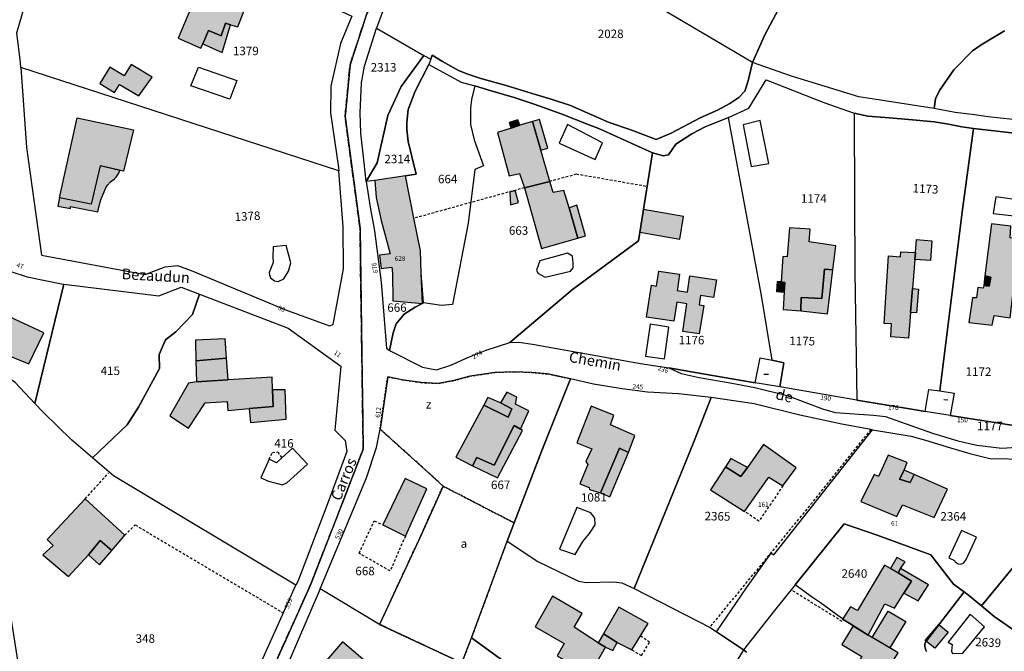
# Model space of a CAD drawing. Units: metres. Extents: x 1032396 to 1038363, y 6303134 to 6307818.
# Drawn here: x 1035334 to 1035565, y 6304279 to 6304427 of the extents above; entities that cross this region are included whole.
import ezdxf
from ezdxf.enums import TextEntityAlignment as Align

# ---------------------------------------------------------------- set-up
doc = ezdxf.new("R2010")
doc.units = ezdxf.units.M
for name, pattern in [('TOPO1', [1, 0.6, -0.4]), ('TOPO2', [2.4, 2, -0.4]), ('TOPO4', [0.8, 0.5, -0.3])]:
    doc.linetypes.add(name, pattern=pattern)
for name, color, linetype in [('ig_cad_bati_dur', 152, 'CONTINUOUS'), ('ig_cad_bati_dur_hach', 24, 'CONTINUOUS'), ('ig_cad_bati_leger', 215, 'CONTINUOUS'), ('ig_cad_bati_leger_hach', 243, 'CONTINUOUS'), ('ig_cad_detail_lineaire', 252, 'TOPO1'), ('ig_cad_fleche_de_rattachement', 3, 'CONTINUOUS'), ('ig_cad_hydro', 140, 'CONTINUOUS'), ('ig_cad_lieudit', 7, 'ByLayer'), ('ig_cad_nom_voie', 8, 'CONTINUOUS'), ('ig_cad_numero_voie', 40, 'CONTINUOUS'), ('ig_cad_parcel', 3, 'CONTINUOUS'), ('ig_cad_parcel_num', 3, 'CONTINUOUS'), ('ig_cad_piscine_etang_bassin', 4, 'CONTINUOUS'), ('ig_cad_section', 20, 'TOPO2'), ('ig_cad_sfisc', 2, 'TOPO4'), ('ig_cad_sfisc_texte', 2, 'CONTINUOUS')]:
    doc.layers.add(name, color=color, linetype=linetype)
doc.styles.add('Times New Roman', font='times.ttf')

msp = doc.modelspace()

# ---------------------------------------------------------------- hatches: boundary and pattern name
at = {"layer": 'ig_cad_bati_dur_hach'}
for points in [[(1035377.58, 6304435.79), (1035375.06, 6304429.2), (1035373.98, 6304429.64), (1035371.02, 6304422.57), (1035376.3, 6304420.25), (1035376.79, 6304421.27), (1035378.14, 6304424.39), (1035381.09, 6304423.11), (1035382.14, 6304426.09), (1035383.29, 6304425.73), (1035385.02, 6304425.21), (1035387.58, 6304431.94)], [(1035364.88, 6304413.42), (1035359.95, 6304416.37), (1035358.35, 6304413.7), (1035354.92, 6304415.76), (1035352.62, 6304411.89), (1035356.05, 6304409.84), (1035357.19, 6304411.73), (1035361.74, 6304409.02)], [(1035347.26, 6304403.88), (1035360.52, 6304401.07), (1035358.16, 6304391.31), (1035354.2, 6304392.26), (1035352.7, 6304392.61), (1035350.59, 6304383.61), (1035343.15, 6304385.09)], [(1035449.15, 6304401.45), (1035445.91, 6304400.45), (1035448.7, 6304390.25), (1035451.13, 6304390.8), (1035452.25, 6304387.44), (1035458.26, 6304388.91), (1035456.15, 6304396.23), (1035454.14, 6304403), (1035451.18, 6304402.1)], [(1035428.06, 6304367.34), (1035427.84, 6304372.65), (1035426.35, 6304380.26), (1035424.35, 6304390.22), (1035417.12, 6304389.17), (1035417.5, 6304385.13), (1035418.62, 6304379.74), (1035420.77, 6304371.92), (1035418.28, 6304371.63), (1035418.67, 6304368.46), (1035421.15, 6304368.76), (1035421.33, 6304367.27), (1035421.4, 6304360.83), (1035428.33, 6304360.27)], [(1035458.26, 6304388.91), (1035452.25, 6304387.44), (1035456.31, 6304373.18), (1035464.78, 6304375.57), (1035462.77, 6304382.74), (1035461.5, 6304386.81), (1035459, 6304386.34)], [(1035449.01, 6304383.41), (1035450.89, 6304383.94), (1035450.09, 6304386.76), (1035448.86, 6304386.4)], [(1035560.06, 6304364.46), (1035559.98, 6304363.83), (1035558.68, 6304364.02), (1035558.41, 6304361.6), (1035557.44, 6304361.57), (1035556.57, 6304355.74), (1035562.07, 6304355.12), (1035562.55, 6304357.43), (1035566.31, 6304356.89), (1035566.93, 6304362.29), (1035568.27, 6304362.1), (1035568.8, 6304366.33), (1035570.31, 6304366.01), (1035571.08, 6304370.66), (1035569.61, 6304370.94), (1035570.06, 6304375.21), (1035566.3, 6304375.7), (1035566.44, 6304378.43), (1035561.92, 6304378.98), (1035560.35, 6304366.74), (1035561.71, 6304366.41), (1035561.36, 6304364.31)], [(1035512.5, 6304365.33), (1035513.39, 6304365.2), (1035513.26, 6304362.9), (1035513.03, 6304358.86), (1035517.12, 6304358.52), (1035517.25, 6304361.64), (1035522.08, 6304361.38), (1035522.73, 6304368.33), (1035524.65, 6304368.18), (1035525.34, 6304373.82), (1035519.07, 6304374.72), (1035519.33, 6304377.71), (1035514.52, 6304378.02), (1035513.97, 6304371.23), (1035512.94, 6304371.3)], [(1035540.64, 6304372.4), (1035544.05, 6304372.21), (1035543.92, 6304370.6), (1035543.38, 6304363.74), (1035542.92, 6304358.12), (1035542.4, 6304352.13), (1035538.28, 6304352.44), (1035538.46, 6304355.43), (1035536.72, 6304355.54), (1035537.7, 6304371.41), (1035540.57, 6304371.23)], [(1035483.83, 6304367.87), (1035488.69, 6304367.14), (1035488.18, 6304363.71), (1035488.11, 6304363.29), (1035490.52, 6304362.93), (1035491.1, 6304366.77), (1035497.38, 6304365.81), (1035496.68, 6304361.64), (1035493.61, 6304362.12), (1035493.27, 6304359.94), (1035494.41, 6304359.77), (1035493.32, 6304353.1), (1035489.42, 6304353.68), (1035490.42, 6304360.18), (1035488.01, 6304360.54), (1035487.33, 6304356.07), (1035480.93, 6304357.05), (1035482.13, 6304364.52), (1035483.29, 6304364.33)], [(1035323.14, 6304358.78), (1035315.89, 6304343.97), (1035321.55, 6304341.34), (1035322.64, 6304344.03), (1035328.16, 6304341.84), (1035330.76, 6304348.16), (1035335.93, 6304346.06), (1035339.43, 6304353.35), (1035331.39, 6304357.13), (1035330.32, 6304355.08)], [(1035382.36, 6304347.37), (1035382.05, 6304351.92), (1035375.06, 6304351.65), (1035375.17, 6304346.76)], [(1035393.17, 6304339.92), (1035393.07, 6304342.92), (1035382.7, 6304342.33), (1035375.29, 6304341.87), (1035373.39, 6304341.49), (1035369.07, 6304333.84), (1035373.42, 6304330.98), (1035377.35, 6304336.88), (1035382.53, 6304337.2), (1035382.65, 6304335.12), (1035387.63, 6304335.53), (1035393.3, 6304336.02)], [(1035446.68, 6304336.87), (1035449.31, 6304335.49), (1035448.43, 6304333.53), (1035442.75, 6304336.34), (1035436.15, 6304324.15), (1035440.11, 6304322.08), (1035441.1, 6304324.02), (1035445.16, 6304322.25), (1035449.89, 6304331.61), (1035451.32, 6304330.73), (1035453.27, 6304334.99), (1035450.2, 6304336.61), (1035450.46, 6304338.25), (1035448.12, 6304339.42)], [(1035470.14, 6304315.78), (1035474.59, 6304326.26), (1035476.67, 6304325.22), (1035478.22, 6304329.22), (1035472.49, 6304331.72), (1035473.22, 6304334.02), (1035467.96, 6304336.09), (1035464.6, 6304327.54), (1035468.07, 6304326.06), (1035466.69, 6304323.08), (1035467.18, 6304322.44), (1035465.27, 6304317.89), (1035467.45, 6304317.02), (1035467.51, 6304316.57)], [(1035504.65, 6304321.71), (1035503.05, 6304319.6), (1035499.44, 6304321.86), (1035495.97, 6304316.43), (1035503.96, 6304311.39), (1035509.64, 6304319.41), (1035512.95, 6304317.41), (1035516.02, 6304321.6), (1035508.38, 6304327.09)], [(1035543.71, 6304320.09), (1035542.77, 6304318.19), (1035540.32, 6304319), (1035541.37, 6304321.11), (1035542.08, 6304322.91), (1035537.67, 6304324.57), (1035535.41, 6304319.59), (1035534.33, 6304320.05), (1035531.2, 6304313.75), (1035539.64, 6304310.16), (1035541.04, 6304312.95), (1035548.48, 6304309.93), (1035551.54, 6304316.63)], [(1035424.3, 6304319.15), (1035419.05, 6304308.22), (1035424.33, 6304305.6), (1035429.37, 6304316.71)], [(1035349.93, 6304301.22), (1035352.71, 6304304.58), (1035355.46, 6304302.24), (1035358.46, 6304305.77), (1035349.18, 6304314.34), (1035340.26, 6304304.82), (1035341.65, 6304303.4), (1035339.24, 6304301.22), (1035345.29, 6304296.11)], [(1035541.32, 6304292.19), (1035543.14, 6304295.03), (1035539.96, 6304296.99), (1035538.22, 6304297.99), (1035536.8, 6304298.73), (1035530.46, 6304288.07), (1035528.78, 6304288.95), (1035526.98, 6304286.15), (1035526.93, 6304286.07), (1035528.86, 6304284.86), (1035529.42, 6304284.52), (1035532.96, 6304282.35), (1035536.87, 6304289.69), (1035539.1, 6304288.66)], [(1035469.59, 6304280.52), (1035463.92, 6304284.19), (1035465.79, 6304287.38), (1035458.83, 6304291.44), (1035454.79, 6304284.28), (1035461.58, 6304280.34), (1035459.94, 6304277.48), (1035467.54, 6304273.09), (1035469.41, 6304276.18), (1035471.26, 6304279.47)], [(1035470.8, 6304282.59), (1035474.04, 6304280.62), (1035477.49, 6304278.83), (1035481.28, 6304285.02), (1035474.45, 6304288.9)], [(1035537.64, 6304287.99), (1035541.76, 6304285.5), (1035538.02, 6304279.3), (1035533.9, 6304281.78)], [(1035529.66, 6304265.55), (1035532.58, 6304264.14), (1035534.94, 6304267.95), (1035538.12, 6304273.34), (1035537.25, 6304273.86), (1035539.96, 6304278.14), (1035538.02, 6304279.3), (1035533.9, 6304281.78), (1035532.96, 6304282.35), (1035529.42, 6304284.52), (1035526.74, 6304280.14), (1035531.44, 6304277.3), (1035526.01, 6304267.71)], [(1035402.57, 6304264.83), (1035405.98, 6304262.19), (1035409.93, 6304266.74), (1035410.81, 6304265.93), (1035414.9, 6304276.21), (1035409.54, 6304280.74), (1035404.4, 6304274.7), (1035404.97, 6304274.11), (1035399.54, 6304267.59)]]:
    msp.add_hatch(color=256, dxfattribs=at).paths.add_polyline_path(points)
at = {"layer": 'ig_cad_bati_leger_hach'}
for points in [[(1035376.79, 6304421.27), (1035381.29, 6304419.21), (1035383.29, 6304425.73), (1035382.14, 6304426.09), (1035381.09, 6304423.11), (1035378.14, 6304424.39)], [(1035451.18, 6304402.1), (1035450.71, 6304403.39), (1035448.69, 6304402.79), (1035449.15, 6304401.45)], [(1035454.14, 6304403), (1035456.15, 6304396.23), (1035457.78, 6304396.72), (1035455.81, 6304403.46)], [(1035343.15, 6304385.09), (1035342.76, 6304383.13), (1035345.71, 6304382.55), (1035345.76, 6304383.04), (1035352.18, 6304381.76), (1035352.46, 6304383.17), (1035352.88, 6304384.61), (1035353.3, 6304385.76), (1035353.63, 6304386.5), (1035354.05, 6304387.38), (1035354.41, 6304388.06), (1035355.11, 6304388.83), (1035356.09, 6304389.51), (1035356.48, 6304389.95), (1035356.79, 6304390.37), (1035357.06, 6304390.86), (1035357.32, 6304391.51), (1035352.7, 6304392.61), (1035350.59, 6304383.61)], [(1035464.78, 6304375.57), (1035466.64, 6304376.15), (1035464.59, 6304383.33), (1035462.77, 6304382.74)], [(1035480.18, 6304382.31), (1035479.33, 6304376.99), (1035488.71, 6304375.38), (1035489.63, 6304380.68)], [(1035543.92, 6304370.6), (1035544.05, 6304372.21), (1035544.29, 6304375.27), (1035547.93, 6304374.99), (1035547.56, 6304370.32)], [(1035517.12, 6304358.52), (1035523.4, 6304357.83), (1035524.65, 6304368.18), (1035522.73, 6304368.33), (1035522.08, 6304361.38), (1035517.25, 6304361.64)], [(1035560.06, 6304364.46), (1035561.36, 6304364.31), (1035561.71, 6304366.41), (1035560.35, 6304366.74)], [(1035512.5, 6304365.33), (1035511.57, 6304365.37), (1035511.4, 6304363.04), (1035513.26, 6304362.9), (1035513.39, 6304365.2)], [(1035543.38, 6304363.74), (1035544.76, 6304363.63), (1035544.31, 6304358.01), (1035542.92, 6304358.12)], [(1035382.7, 6304342.33), (1035382.36, 6304347.37), (1035375.17, 6304346.76), (1035375.29, 6304341.87)], [(1035387.63, 6304335.53), (1035387.94, 6304332.3), (1035396.34, 6304333.04), (1035396.15, 6304339.96), (1035393.17, 6304339.92), (1035393.3, 6304336.02)], [(1035442.75, 6304336.34), (1035448.43, 6304333.53), (1035449.31, 6304335.49), (1035446.68, 6304336.87), (1035443.71, 6304338.17)], [(1035451.32, 6304330.73), (1035449.89, 6304331.61), (1035445.16, 6304322.25), (1035441.1, 6304324.02), (1035440.11, 6304322.08), (1035445.98, 6304319.3), (1035451.78, 6304330.39)], [(1035470.14, 6304315.78), (1035472.3, 6304314.83), (1035476.67, 6304325.22), (1035474.59, 6304326.26)], [(1035499.44, 6304321.86), (1035503.05, 6304319.6), (1035504.65, 6304321.71), (1035500.69, 6304323.83)], [(1035541.37, 6304321.11), (1035540.32, 6304319), (1035542.77, 6304318.19), (1035543.71, 6304320.09)], [(1035355.46, 6304302.24), (1035352.71, 6304304.58), (1035349.93, 6304301.22), (1035352.55, 6304298.81)], [(1035539.96, 6304296.99), (1035540.57, 6304297.97), (1035541.61, 6304299.56), (1035539.64, 6304300.58), (1035538.22, 6304297.99)], [(1035541.32, 6304292.19), (1035544.72, 6304290.4), (1035547.08, 6304294.16), (1035540.57, 6304297.97), (1035539.96, 6304296.99), (1035543.14, 6304295.03)], [(1035549.53, 6304284.85), (1035551.73, 6304283), (1035548.56, 6304279.22), (1035546.36, 6304281.06)], [(1035469.59, 6304280.52), (1035471.26, 6304279.47), (1035473.05, 6304278.69), (1035474.04, 6304280.62), (1035470.8, 6304282.59)]]:
    msp.add_hatch(color=256, dxfattribs=at).paths.add_polyline_path(points)

# ---------------------------------------------------------------- linework, layer by layer
at = {"layer": 'ig_cad_bati_dur'}
for points in [[(1035377.58, 6304435.79), (1035375.06, 6304429.2), (1035373.98, 6304429.64), (1035371.02, 6304422.57), (1035376.3, 6304420.25), (1035376.79, 6304421.27), (1035378.14, 6304424.39), (1035381.09, 6304423.11), (1035382.14, 6304426.09), (1035383.29, 6304425.73), (1035385.02, 6304425.21), (1035387.58, 6304431.94)], [(1035364.88, 6304413.42), (1035359.95, 6304416.37), (1035358.35, 6304413.7), (1035354.92, 6304415.76), (1035352.62, 6304411.89), (1035356.05, 6304409.84), (1035357.19, 6304411.73), (1035361.74, 6304409.02)], [(1035347.26, 6304403.88), (1035360.52, 6304401.07), (1035358.16, 6304391.31), (1035354.2, 6304392.26), (1035352.7, 6304392.61), (1035350.59, 6304383.61), (1035343.15, 6304385.09)], [(1035449.15, 6304401.45), (1035445.91, 6304400.45), (1035448.7, 6304390.25), (1035451.13, 6304390.8), (1035452.25, 6304387.44), (1035458.26, 6304388.91), (1035456.15, 6304396.23), (1035454.14, 6304403), (1035451.18, 6304402.1)], [(1035428.06, 6304367.34), (1035427.84, 6304372.65), (1035426.35, 6304380.26), (1035424.35, 6304390.22), (1035417.12, 6304389.17), (1035417.5, 6304385.13), (1035418.62, 6304379.74), (1035420.77, 6304371.92), (1035418.28, 6304371.63), (1035418.67, 6304368.46), (1035421.15, 6304368.76), (1035421.33, 6304367.27), (1035421.4, 6304360.83), (1035428.33, 6304360.27)], [(1035458.26, 6304388.91), (1035452.25, 6304387.44), (1035456.31, 6304373.18), (1035464.78, 6304375.57), (1035462.77, 6304382.74), (1035461.5, 6304386.81), (1035459, 6304386.34)], [(1035449.01, 6304383.41), (1035450.89, 6304383.94), (1035450.09, 6304386.76), (1035448.86, 6304386.4)], [(1035560.06, 6304364.46), (1035559.98, 6304363.83), (1035558.68, 6304364.02), (1035558.41, 6304361.6), (1035557.44, 6304361.57), (1035556.57, 6304355.74), (1035562.07, 6304355.12), (1035562.55, 6304357.43), (1035566.31, 6304356.89), (1035566.93, 6304362.29), (1035568.27, 6304362.1), (1035568.8, 6304366.33), (1035570.31, 6304366.01), (1035571.08, 6304370.66), (1035569.61, 6304370.94), (1035570.06, 6304375.21), (1035566.3, 6304375.7), (1035566.44, 6304378.43), (1035561.92, 6304378.98), (1035560.35, 6304366.74), (1035561.71, 6304366.41), (1035561.36, 6304364.31)], [(1035512.5, 6304365.33), (1035513.39, 6304365.2), (1035513.26, 6304362.9), (1035513.03, 6304358.86), (1035517.12, 6304358.52), (1035517.25, 6304361.64), (1035522.08, 6304361.38), (1035522.73, 6304368.33), (1035524.65, 6304368.18), (1035525.34, 6304373.82), (1035519.07, 6304374.72), (1035519.33, 6304377.71), (1035514.52, 6304378.02), (1035513.97, 6304371.23), (1035512.94, 6304371.3)], [(1035540.64, 6304372.4), (1035544.05, 6304372.21), (1035543.92, 6304370.6), (1035543.38, 6304363.74), (1035542.92, 6304358.12), (1035542.4, 6304352.13), (1035538.28, 6304352.44), (1035538.46, 6304355.43), (1035536.72, 6304355.54), (1035537.7, 6304371.41), (1035540.57, 6304371.23)], [(1035483.83, 6304367.87), (1035488.69, 6304367.14), (1035488.18, 6304363.71), (1035488.11, 6304363.29), (1035490.52, 6304362.93), (1035491.1, 6304366.77), (1035497.38, 6304365.81), (1035496.68, 6304361.64), (1035493.61, 6304362.12), (1035493.27, 6304359.94), (1035494.41, 6304359.77), (1035493.32, 6304353.1), (1035489.42, 6304353.68), (1035490.42, 6304360.18), (1035488.01, 6304360.54), (1035487.33, 6304356.07), (1035480.93, 6304357.05), (1035482.13, 6304364.52), (1035483.29, 6304364.33)], [(1035323.14, 6304358.78), (1035315.89, 6304343.97), (1035321.55, 6304341.34), (1035322.64, 6304344.03), (1035328.16, 6304341.84), (1035330.76, 6304348.16), (1035335.93, 6304346.06), (1035339.43, 6304353.35), (1035331.39, 6304357.13), (1035330.32, 6304355.08)], [(1035382.36, 6304347.37), (1035382.05, 6304351.92), (1035375.06, 6304351.65), (1035375.17, 6304346.76)], [(1035393.17, 6304339.92), (1035393.07, 6304342.92), (1035382.7, 6304342.33), (1035375.29, 6304341.87), (1035373.39, 6304341.49), (1035369.07, 6304333.84), (1035373.42, 6304330.98), (1035377.35, 6304336.88), (1035382.53, 6304337.2), (1035382.65, 6304335.12), (1035387.63, 6304335.53), (1035393.3, 6304336.02)], [(1035446.68, 6304336.87), (1035449.31, 6304335.49), (1035448.43, 6304333.53), (1035442.75, 6304336.34), (1035436.15, 6304324.15), (1035440.11, 6304322.08), (1035441.1, 6304324.02), (1035445.16, 6304322.25), (1035449.89, 6304331.61), (1035451.32, 6304330.73), (1035453.27, 6304334.99), (1035450.2, 6304336.61), (1035450.46, 6304338.25), (1035448.12, 6304339.42)], [(1035470.14, 6304315.78), (1035474.59, 6304326.26), (1035476.67, 6304325.22), (1035478.22, 6304329.22), (1035472.49, 6304331.72), (1035473.22, 6304334.02), (1035467.96, 6304336.09), (1035464.6, 6304327.54), (1035468.07, 6304326.06), (1035466.69, 6304323.08), (1035467.18, 6304322.44), (1035465.27, 6304317.89), (1035467.45, 6304317.02), (1035467.51, 6304316.57)], [(1035504.65, 6304321.71), (1035503.05, 6304319.6), (1035499.44, 6304321.86), (1035495.97, 6304316.43), (1035503.96, 6304311.39), (1035509.64, 6304319.41), (1035512.95, 6304317.41), (1035516.02, 6304321.6), (1035508.38, 6304327.09)], [(1035543.71, 6304320.09), (1035542.77, 6304318.19), (1035540.32, 6304319), (1035541.37, 6304321.11), (1035542.08, 6304322.91), (1035537.67, 6304324.57), (1035535.41, 6304319.59), (1035534.33, 6304320.05), (1035531.2, 6304313.75), (1035539.64, 6304310.16), (1035541.04, 6304312.95), (1035548.48, 6304309.93), (1035551.54, 6304316.63)], [(1035424.3, 6304319.15), (1035419.05, 6304308.22), (1035424.33, 6304305.6), (1035429.37, 6304316.71)], [(1035349.93, 6304301.22), (1035352.71, 6304304.58), (1035355.46, 6304302.24), (1035358.46, 6304305.77), (1035349.18, 6304314.34), (1035340.26, 6304304.82), (1035341.65, 6304303.4), (1035339.24, 6304301.22), (1035345.29, 6304296.11)], [(1035541.32, 6304292.19), (1035543.14, 6304295.03), (1035539.96, 6304296.99), (1035538.22, 6304297.99), (1035536.8, 6304298.73), (1035530.46, 6304288.07), (1035528.78, 6304288.95), (1035526.98, 6304286.15), (1035526.93, 6304286.07), (1035528.86, 6304284.86), (1035529.42, 6304284.52), (1035532.96, 6304282.35), (1035536.87, 6304289.69), (1035539.1, 6304288.66)], [(1035469.59, 6304280.52), (1035463.92, 6304284.19), (1035465.79, 6304287.38), (1035458.83, 6304291.44), (1035454.79, 6304284.28), (1035461.58, 6304280.34), (1035459.94, 6304277.48), (1035467.54, 6304273.09), (1035469.41, 6304276.18), (1035471.26, 6304279.47)], [(1035470.8, 6304282.59), (1035474.04, 6304280.62), (1035477.49, 6304278.83), (1035481.28, 6304285.02), (1035474.45, 6304288.9)], [(1035537.64, 6304287.99), (1035541.76, 6304285.5), (1035538.02, 6304279.3), (1035533.9, 6304281.78)], [(1035529.66, 6304265.55), (1035532.58, 6304264.14), (1035534.94, 6304267.95), (1035538.12, 6304273.34), (1035537.25, 6304273.86), (1035539.96, 6304278.14), (1035538.02, 6304279.3), (1035533.9, 6304281.78), (1035532.96, 6304282.35), (1035529.42, 6304284.52), (1035526.74, 6304280.14), (1035531.44, 6304277.3), (1035526.01, 6304267.71)], [(1035402.57, 6304264.83), (1035405.98, 6304262.19), (1035409.93, 6304266.74), (1035410.81, 6304265.93), (1035414.9, 6304276.21), (1035409.54, 6304280.74), (1035404.4, 6304274.7), (1035404.97, 6304274.11), (1035399.54, 6304267.59)]]:
    msp.add_lwpolyline(points, close=True, dxfattribs=at)
at = {"layer": 'ig_cad_bati_leger'}
for points in [[(1035376.79, 6304421.27), (1035381.29, 6304419.21), (1035383.29, 6304425.73), (1035382.14, 6304426.09), (1035381.09, 6304423.11), (1035378.14, 6304424.39)], [(1035451.18, 6304402.1), (1035450.71, 6304403.39), (1035448.69, 6304402.79), (1035449.15, 6304401.45)], [(1035454.14, 6304403), (1035456.15, 6304396.23), (1035457.78, 6304396.72), (1035455.81, 6304403.46)], [(1035343.15, 6304385.09), (1035342.76, 6304383.13), (1035345.71, 6304382.55), (1035345.76, 6304383.04), (1035352.18, 6304381.76), (1035352.46, 6304383.17), (1035352.88, 6304384.61), (1035353.3, 6304385.76), (1035353.63, 6304386.5), (1035354.05, 6304387.38), (1035354.41, 6304388.06), (1035355.11, 6304388.83), (1035356.09, 6304389.51), (1035356.48, 6304389.95), (1035356.79, 6304390.37), (1035357.06, 6304390.86), (1035357.32, 6304391.51), (1035352.7, 6304392.61), (1035350.59, 6304383.61)], [(1035464.78, 6304375.57), (1035466.64, 6304376.15), (1035464.59, 6304383.33), (1035462.77, 6304382.74)], [(1035480.18, 6304382.31), (1035479.33, 6304376.99), (1035488.71, 6304375.38), (1035489.63, 6304380.68)], [(1035543.92, 6304370.6), (1035544.05, 6304372.21), (1035544.29, 6304375.27), (1035547.93, 6304374.99), (1035547.56, 6304370.32)], [(1035517.12, 6304358.52), (1035523.4, 6304357.83), (1035524.65, 6304368.18), (1035522.73, 6304368.33), (1035522.08, 6304361.38), (1035517.25, 6304361.64)], [(1035560.06, 6304364.46), (1035561.36, 6304364.31), (1035561.71, 6304366.41), (1035560.35, 6304366.74)], [(1035512.5, 6304365.33), (1035511.57, 6304365.37), (1035511.4, 6304363.04), (1035513.26, 6304362.9), (1035513.39, 6304365.2)], [(1035543.38, 6304363.74), (1035544.76, 6304363.63), (1035544.31, 6304358.01), (1035542.92, 6304358.12)], [(1035382.7, 6304342.33), (1035382.36, 6304347.37), (1035375.17, 6304346.76), (1035375.29, 6304341.87)], [(1035387.63, 6304335.53), (1035387.94, 6304332.3), (1035396.34, 6304333.04), (1035396.15, 6304339.96), (1035393.17, 6304339.92), (1035393.3, 6304336.02)], [(1035442.75, 6304336.34), (1035448.43, 6304333.53), (1035449.31, 6304335.49), (1035446.68, 6304336.87), (1035443.71, 6304338.17)], [(1035451.32, 6304330.73), (1035449.89, 6304331.61), (1035445.16, 6304322.25), (1035441.1, 6304324.02), (1035440.11, 6304322.08), (1035445.98, 6304319.3), (1035451.78, 6304330.39)], [(1035470.14, 6304315.78), (1035472.3, 6304314.83), (1035476.67, 6304325.22), (1035474.59, 6304326.26)], [(1035499.44, 6304321.86), (1035503.05, 6304319.6), (1035504.65, 6304321.71), (1035500.69, 6304323.83)], [(1035541.37, 6304321.11), (1035540.32, 6304319), (1035542.77, 6304318.19), (1035543.71, 6304320.09)], [(1035355.46, 6304302.24), (1035352.71, 6304304.58), (1035349.93, 6304301.22), (1035352.55, 6304298.81)], [(1035539.96, 6304296.99), (1035540.57, 6304297.97), (1035541.61, 6304299.56), (1035539.64, 6304300.58), (1035538.22, 6304297.99)], [(1035541.32, 6304292.19), (1035544.72, 6304290.4), (1035547.08, 6304294.16), (1035540.57, 6304297.97), (1035539.96, 6304296.99), (1035543.14, 6304295.03)], [(1035549.53, 6304284.85), (1035551.73, 6304283), (1035548.56, 6304279.22), (1035546.36, 6304281.06)], [(1035469.59, 6304280.52), (1035471.26, 6304279.47), (1035473.05, 6304278.69), (1035474.04, 6304280.62), (1035470.8, 6304282.59)]]:
    msp.add_lwpolyline(points, close=True, dxfattribs=at)
at = {"layer": 'ig_cad_detail_lineaire'}
for points in [[(1035480.8, 6304387.76), (1035464.45, 6304390.61), (1035458.26, 6304388.91)], [(1035452.25, 6304387.44), (1035426.35, 6304380.26)], [(1035533.55, 6304330.67), (1035519.8, 6304313.44), (1035495.75, 6304284.2)], [(1035392.34, 6304323.66), (1035393.11, 6304325.22), (1035394.36, 6304325.37), (1035395.34, 6304323.96)], [(1035349.18, 6304314.34), (1035354.66, 6304320.42)], [(1035512.95, 6304317.41), (1035507.32, 6304309.09), (1035503.96, 6304311.39)], [(1035424.33, 6304305.6), (1035420.73, 6304297.39), (1035413.45, 6304301.57), (1035417.03, 6304309.17), (1035419.05, 6304308.22)], [(1035358.46, 6304305.77), (1035360.9, 6304308.23), (1035395.72, 6304287.52)], [(1035526.84, 6304285.55), (1035515.15, 6304292.77)], [(1035477.49, 6304278.83), (1035479.74, 6304277.54), (1035481.66, 6304280.65), (1035479.52, 6304282.12)]]:
    msp.add_lwpolyline(points, dxfattribs=at)
at = {"layer": 'ig_cad_fleche_de_rattachement'}
for points in [[(1035508.45, 6304343.67), (1035509.58, 6304343.61)], [(1035550.72, 6304337.7), (1035551.65, 6304337.6)]]:
    msp.add_lwpolyline(points, dxfattribs=at)
at = {"layer": 'ig_cad_hydro'}
msp.add_lwpolyline([(1035566.87, 6304403.5), (1035561.12, 6304404.1), (1035557.88, 6304404.55), (1035553.4, 6304405.11), (1035548.46, 6304406.04), (1035530.76, 6304408.83), (1035514.95, 6304413.68), (1035505.78, 6304416.86), (1035504.79, 6304412.53), (1035503.98, 6304410.14), (1035502.58, 6304408.61), (1035500.51, 6304407.21), (1035497.56, 6304405.7), (1035493.54, 6304403.84), (1035486.74, 6304400.26), (1035483.17, 6304398.77), (1035477.24, 6304401.05), (1035472.17, 6304402.75), (1035463.08, 6304406.75), (1035458.53, 6304408.26), (1035455.08, 6304409.23), (1035447.97, 6304411.48), (1035442.02, 6304413.12), (1035439, 6304414.15), (1035436.77, 6304415.01), (1035433.02, 6304417.11), (1035430.65, 6304418.56), (1035430.27, 6304417.61), (1035429.82, 6304416.43), (1035437.4, 6304412.27), (1035440.66, 6304411.37), (1035444.44, 6304410.21), (1035449.83, 6304408.65), (1035454.56, 6304407.07), (1035460.89, 6304404.78), (1035467.22, 6304402.3), (1035469.9, 6304401.24), (1035482.31, 6304395.66), (1035484.88, 6304394.94), (1035486.12, 6304395.17), (1035487.84, 6304397.64), (1035491.54, 6304400.08), (1035494.67, 6304401.78), (1035500.13, 6304403.93), (1035504.97, 6304406.15), (1035508.98, 6304412.81), (1035522.55, 6304407.47), (1035529.65, 6304404.97), (1035532.9, 6304404.26), (1035537.86, 6304403.83), (1035543.39, 6304403.4), (1035548.42, 6304402.9), (1035551.83, 6304402.34), (1035554.94, 6304401.74), (1035557.68, 6304401.39), (1035567.33, 6304400.28)], dxfattribs=at)
at = {"layer": 'ig_cad_lieudit'}
for points in [[(1035501.16, 6304514.96), (1035489.9, 6304504.81), (1035475.19, 6304494.87), (1035452.37, 6304477.93), (1035431.06, 6304456.57), (1035420.84, 6304440.72), (1035415.13, 6304427.9), (1035411.33, 6304416.31), (1035410.2, 6304404.21), (1035413.68, 6304377.84), (1035414.1, 6304348.53), (1035414.43, 6304326.04), (1035402.14, 6304294.3), (1035380.59, 6304246.4), (1035363.86, 6304214.97), (1035340.56, 6304177.21), (1035338.3, 6304178.02), (1035316.01, 6304185.9)], [(1035586.43, 6304490.45), (1035564.72, 6304475.92), (1035535.96, 6304461.64), (1035518.44, 6304449.22), (1035514.71, 6304447.87), (1035511.87, 6304448.37), (1035497.05, 6304459.7), (1035484.9, 6304472.46), (1035503.12, 6304494.51), (1035489.9, 6304504.81), (1035475.19, 6304494.87), (1035452.37, 6304477.93), (1035431.06, 6304456.57), (1035420.84, 6304440.72), (1035415.13, 6304427.9), (1035411.33, 6304416.31), (1035410.2, 6304404.21), (1035413.68, 6304377.84), (1035414.1, 6304348.53), (1035414.43, 6304326.04), (1035402.14, 6304294.3), (1035380.59, 6304246.4)]]:
    msp.add_lwpolyline(points, dxfattribs=at)
at = {"layer": 'ig_cad_parcel'}
for points in [[(1035564.92, 6304424.31), (1035559.45, 6304421), (1035557.41, 6304419.61), (1035553.02, 6304415.15), (1035549.71, 6304410.28), (1035548.76, 6304408.33), (1035548.46, 6304406.04), (1035530.76, 6304408.83), (1035514.95, 6304413.68), (1035505.78, 6304416.86), (1035508.66, 6304423.33), (1035514.9, 6304435.06), (1035513.72, 6304437.07), (1035518.68, 6304444.19), (1035521.71, 6304447.75), (1035525.85, 6304451.64), (1035531.08, 6304456.45), (1035535.46, 6304459.69), (1035540.35, 6304462.55), (1035547.75, 6304466.41), (1035556.71, 6304470.88), (1035563.75, 6304474.35), (1035568.98, 6304477.14)], [(1035514.9, 6304435.06), (1035508.66, 6304423.33), (1035505.78, 6304416.86), (1035485.64, 6304428.74)], [(1035420.09, 6304431.8), (1035417.56, 6304424.92), (1035428.69, 6304418.5), (1035430.27, 6304417.61), (1035430.65, 6304418.56), (1035433.02, 6304417.11), (1035436.77, 6304415.01), (1035439, 6304414.15), (1035442.02, 6304413.12), (1035447.97, 6304411.48), (1035455.08, 6304409.23), (1035458.53, 6304408.26), (1035463.08, 6304406.75), (1035472.17, 6304402.75), (1035477.24, 6304401.05), (1035483.17, 6304398.77), (1035486.74, 6304400.26), (1035493.54, 6304403.84), (1035497.56, 6304405.7), (1035500.51, 6304407.21), (1035502.58, 6304408.61), (1035503.98, 6304410.14), (1035504.79, 6304412.53), (1035505.78, 6304416.86), (1035485.64, 6304428.74)], [(1035566.87, 6304403.5), (1035561.12, 6304404.1), (1035557.88, 6304404.55), (1035553.4, 6304405.11), (1035548.46, 6304406.04), (1035548.76, 6304408.33), (1035549.71, 6304410.28), (1035553.02, 6304415.15), (1035557.41, 6304419.61), (1035559.45, 6304421), (1035564.92, 6304424.31)], [(1035568.09, 6304331.38), (1035552.17, 6304333.9), (1035546.33, 6304334.87), (1035543.59, 6304335.33), (1035530.26, 6304337.56), (1035512.22, 6304340.63), (1035506.44, 6304341.62), (1035494.18, 6304343.69), (1035486.13, 6304345.11), (1035489.04, 6304343.77), (1035493.32, 6304342.88), (1035500.58, 6304341.63), (1035506.37, 6304340.53), (1035513.91, 6304338.66), (1035522.24, 6304335.51), (1035525.18, 6304334.62), (1035534.2, 6304334.03), (1035536.98, 6304333.65), (1035540.54, 6304332.44), (1035548.02, 6304329.8), (1035553.99, 6304328.01), (1035558.48, 6304326.97), (1035564.32, 6304326.22), (1035574.59, 6304326.93)], [(1035331.85, 6304269.74), (1035338.85, 6304261.93), (1035346.56, 6304253.31), (1035349.2, 6304244.43), (1035348.92, 6304240.02), (1035346.28, 6304231.16), (1035345.08, 6304223.23), (1035344.52, 6304212.88), (1035344.32, 6304208.04), (1035343.47, 6304187.46), (1035365.24, 6304224.54), (1035375.18, 6304242.55), (1035386.41, 6304266.86), (1035398.65, 6304294.06), (1035355.78, 6304319.77), (1035350.9, 6304323.97), (1035345.97, 6304328.24), (1035339.39, 6304334.66), (1035337.38, 6304336.78), (1035332.74, 6304341.67)], [(1035539.96, 6304278.14), (1035532.96, 6304282.35), (1035528.86, 6304284.86), (1035526.93, 6304286.07), (1035526.98, 6304286.15), (1035526.15, 6304286.73), (1035523.76, 6304288.39), (1035521.79, 6304289.87), (1035519.66, 6304291.32), (1035517.84, 6304292.68), (1035515.78, 6304294.12), (1035527.35, 6304308.5), (1035535.05, 6304305.82), (1035547.66, 6304301.19), (1035552.95, 6304294.26), (1035555.46, 6304292.48), (1035546.39, 6304280.65), (1035546.31, 6304280.46), (1035546.27, 6304280.22), (1035546.25, 6304279.96), (1035546.26, 6304279.68), (1035546.3, 6304279.37), (1035546.37, 6304279.07), (1035546.48, 6304278.78), (1035546.61, 6304278.48)], [(1035539.96, 6304278.14), (1035532.96, 6304282.35), (1035528.86, 6304284.86), (1035526.93, 6304286.07), (1035526.98, 6304286.15), (1035526.15, 6304286.73), (1035523.76, 6304288.39), (1035521.79, 6304289.87), (1035519.66, 6304291.32), (1035517.84, 6304292.68), (1035515.78, 6304294.12), (1035510.97, 6304288.12), (1035503.68, 6304278.85), (1035504.43, 6304278.35)], [(1035546.61, 6304278.48), (1035546.48, 6304278.78), (1035546.37, 6304279.07), (1035546.3, 6304279.37), (1035546.26, 6304279.68), (1035546.25, 6304279.96), (1035546.27, 6304280.22), (1035546.31, 6304280.46), (1035546.39, 6304280.65), (1035555.46, 6304292.48), (1035556.5, 6304291.73), (1035559.56, 6304289.24), (1035562.5, 6304286.71), (1035585.24, 6304270.96)], [(1035504.43, 6304278.35), (1035503.68, 6304278.85), (1035485.37, 6304248.59)]]:
    msp.add_lwpolyline(points, dxfattribs=at)
for points in [[(1035334.05, 6304415.65), (1035333.97, 6304416.89), (1035333.16, 6304423.82), (1035341.79, 6304453.76), (1035343.53, 6304458.1), (1035362.52, 6304451.96), (1035388.33, 6304438.63), (1035394.83, 6304435.6), (1035411.73, 6304427.76), (1035409.1, 6304421.32), (1035406.81, 6304411.3), (1035406.79, 6304405.03), (1035408.66, 6304392.21), (1035408.72, 6304391.42)], [(1035417.56, 6304424.92), (1035428.69, 6304418.5), (1035423.35, 6304411.25), (1035420.24, 6304404.39), (1035417.74, 6304393.27), (1035415.14, 6304388.89), (1035414.65, 6304393.29), (1035413.86, 6304400.29), (1035413.74, 6304405.04), (1035413.99, 6304412.12), (1035414.74, 6304416.04)], [(1035428.69, 6304418.5), (1035430.27, 6304417.61), (1035429.82, 6304416.43), (1035426.61, 6304410.12), (1035424.99, 6304405.82), (1035424.7, 6304402.76), (1035424.63, 6304401.09), (1035425.02, 6304398.33), (1035426.86, 6304390.59), (1035424.35, 6304390.22), (1035417.12, 6304389.17), (1035415.14, 6304388.89), (1035417.74, 6304393.27), (1035420.24, 6304404.39), (1035423.35, 6304411.25)], [(1035408.72, 6304391.42), (1035334.05, 6304415.65), (1035335.41, 6304396.92), (1035338.93, 6304371.59), (1035363.26, 6304367.08), (1035367.92, 6304368.88), (1035370.85, 6304369.18), (1035374.08, 6304368.01), (1035396.07, 6304358.85), (1035406.51, 6304355.01), (1035407.35, 6304355.29), (1035409.78, 6304368.4), (1035409.76, 6304378.26)], [(1035440.66, 6304411.37), (1035439.86, 6304408.14), (1035439.62, 6304406.12), (1035439.63, 6304402.33), (1035440.47, 6304398.69), (1035442.65, 6304392.6), (1035440.66, 6304391.75), (1035439.08, 6304379.15), (1035435.38, 6304359.99), (1035432.83, 6304359.74), (1035428.57, 6304360.4), (1035428.06, 6304367.34), (1035427.84, 6304372.65), (1035426.35, 6304380.26), (1035424.35, 6304390.22), (1035426.86, 6304390.59), (1035425.02, 6304398.33), (1035424.63, 6304401.09), (1035424.7, 6304402.76), (1035424.99, 6304405.82), (1035426.61, 6304410.12), (1035429.82, 6304416.43), (1035437.4, 6304412.27)], [(1035428.57, 6304360.4), (1035426.66, 6304359.36), (1035424.07, 6304357.75), (1035422.2, 6304355.46), (1035421.48, 6304353.34), (1035420.63, 6304349.23), (1035428.36, 6304345.28), (1035431.67, 6304344.64), (1035435.03, 6304345.77), (1035439.02, 6304347.57), (1035443.29, 6304349.27), (1035448.82, 6304351.06), (1035463.53, 6304363.55), (1035479.01, 6304374.98), (1035482.31, 6304395.66), (1035469.9, 6304401.24), (1035467.22, 6304402.3), (1035460.89, 6304404.78), (1035454.56, 6304407.07), (1035449.83, 6304408.65), (1035444.44, 6304410.21), (1035440.66, 6304411.37), (1035439.86, 6304408.14), (1035439.62, 6304406.12), (1035439.63, 6304402.33), (1035440.47, 6304398.69), (1035442.65, 6304392.6), (1035440.66, 6304391.75), (1035439.08, 6304379.15), (1035435.38, 6304359.99), (1035432.83, 6304359.74)], [(1035530.26, 6304337.56), (1035512.22, 6304340.63), (1035513.15, 6304346.28), (1035510.38, 6304346.93), (1035507.91, 6304362.13), (1035505, 6304377.77), (1035500.13, 6304403.93), (1035504.97, 6304406.15), (1035508.98, 6304412.81), (1035522.55, 6304407.47), (1035529.65, 6304404.97), (1035529.71, 6304384.52), (1035529.8, 6304367.69)], [(1035486.13, 6304345.11), (1035494.18, 6304343.69), (1035506.44, 6304341.62), (1035507.62, 6304347.49), (1035510.38, 6304346.93), (1035507.91, 6304362.13), (1035505, 6304377.77), (1035500.13, 6304403.93), (1035494.67, 6304401.78), (1035491.54, 6304400.08), (1035487.84, 6304397.64), (1035486.12, 6304395.17), (1035484.88, 6304394.94), (1035482.31, 6304395.66), (1035479.01, 6304374.98), (1035463.53, 6304363.55), (1035448.82, 6304351.06), (1035450.97, 6304351.12), (1035454.15, 6304350.68), (1035479.48, 6304346.11)], [(1035530.26, 6304337.56), (1035543.59, 6304335.33), (1035546.33, 6304334.87), (1035547.18, 6304340.05), (1035549.81, 6304339.72), (1035555.11, 6304382.34), (1035557.68, 6304401.39), (1035554.94, 6304401.74), (1035551.83, 6304402.34), (1035548.42, 6304402.9), (1035543.39, 6304403.4), (1035537.86, 6304403.83), (1035532.9, 6304404.26), (1035529.65, 6304404.97), (1035529.71, 6304384.52), (1035529.8, 6304367.69)], [(1035552.17, 6304333.9), (1035568.09, 6304331.38), (1035580.75, 6304382.35), (1035584.52, 6304396.81), (1035570.82, 6304399.66), (1035567.33, 6304400.28), (1035557.68, 6304401.39), (1035555.11, 6304382.34), (1035549.81, 6304339.72), (1035553.17, 6304339.16)], [(1035420.63, 6304349.23), (1035421.48, 6304353.34), (1035422.2, 6304355.46), (1035424.07, 6304357.75), (1035426.66, 6304359.36), (1035428.57, 6304360.4), (1035428.06, 6304367.34), (1035427.84, 6304372.65), (1035426.35, 6304380.26), (1035424.35, 6304390.22), (1035417.12, 6304389.17), (1035415.14, 6304388.89), (1035416.04, 6304382.86), (1035417.08, 6304377.3), (1035418.66, 6304365.29), (1035419.86, 6304349.73)], [(1035337.38, 6304336.78), (1035332.74, 6304341.67), (1035329.48, 6304343.91), (1035327.35, 6304343.83), (1035327.05, 6304323.5), (1035331.62, 6304286.88), (1035333.65, 6304273.95), (1035332.8, 6304270.76), (1035331.85, 6304269.74), (1035301.27, 6304300.28), (1035297.13, 6304304.39), (1035288.37, 6304313.15), (1035302.46, 6304332.86), (1035318.42, 6304357.6), (1035323.99, 6304370.24), (1035335.59, 6304366.54), (1035343.64, 6304364.83), (1035344.13, 6304364.77)], [(1035350.9, 6304323.97), (1035345.97, 6304328.24), (1035339.39, 6304334.66), (1035337.38, 6304336.78), (1035344.13, 6304364.77), (1035366.47, 6304362.04), (1035371.72, 6304364.1), (1035376.03, 6304362.44), (1035374.34, 6304357.62), (1035370.41, 6304353.62), (1035367.99, 6304351.7), (1035366.53, 6304348.23), (1035366.65, 6304345), (1035361.68, 6304335.87), (1035359.03, 6304331.75)], [(1035398.65, 6304294.06), (1035355.78, 6304319.77), (1035350.9, 6304323.97), (1035359.03, 6304331.75), (1035361.68, 6304335.87), (1035366.65, 6304345), (1035366.53, 6304348.23), (1035367.99, 6304351.7), (1035370.41, 6304353.62), (1035374.34, 6304357.62), (1035376.03, 6304362.44), (1035396.8, 6304354.44), (1035409.19, 6304345.54), (1035407.77, 6304330.5), (1035410.22, 6304328.03), (1035410.56, 6304325.48), (1035406.01, 6304313.18), (1035399.05, 6304294.93)], [(1035512.22, 6304340.63), (1035506.44, 6304341.62), (1035507.62, 6304347.49), (1035510.38, 6304346.93), (1035513.15, 6304346.28)], [(1035418.29, 6304284.85), (1035427.68, 6304280.43), (1035437.56, 6304275.78), (1035439.83, 6304281.65), (1035448.2, 6304304.41), (1035449.83, 6304308.7), (1035456.37, 6304325.73), (1035463.05, 6304342.56), (1035457.67, 6304343.7), (1035453.97, 6304344.05), (1035449.95, 6304344.22), (1035445.35, 6304344.05), (1035439.45, 6304343.13), (1035435.72, 6304342.12), (1035432.06, 6304341.47), (1035428.03, 6304341.67), (1035423.54, 6304342.33), (1035420.18, 6304342.98), (1035418.37, 6304330.7), (1035428.93, 6304321.25), (1035433.16, 6304317.34), (1035427.86, 6304305.5)], [(1035463.05, 6304342.56), (1035456.37, 6304325.73), (1035449.83, 6304308.7), (1035448.2, 6304304.41), (1035455.38, 6304299.59), (1035464.94, 6304295), (1035466.77, 6304294.68), (1035473.25, 6304294.82), (1035475.17, 6304294.62), (1035478.03, 6304293.26), (1035492.02, 6304327.73), (1035496.1, 6304338.14), (1035488.44, 6304339.01), (1035481.12, 6304339.41), (1035475.21, 6304340.22), (1035468.48, 6304341.26)], [(1035552.17, 6304333.9), (1035546.33, 6304334.87), (1035547.18, 6304340.05), (1035549.81, 6304339.72), (1035553.17, 6304339.16)], [(1035478.03, 6304293.26), (1035495.87, 6304284.14), (1035497.37, 6304283.12), (1035504.38, 6304293.46), (1035510.18, 6304301.6), (1035510.83, 6304301.17), (1035533.98, 6304330.59), (1035533.55, 6304330.67), (1035526.76, 6304331.85), (1035516.94, 6304333.99), (1035506.22, 6304336.63), (1035496.1, 6304338.14), (1035492.02, 6304327.73)], [(1035418.37, 6304330.7), (1035428.93, 6304321.25), (1035433.16, 6304317.34), (1035427.86, 6304305.5), (1035418.29, 6304284.85), (1035404.3, 6304293.19), (1035415.21, 6304319.27), (1035417.52, 6304326.38)], [(1035503.68, 6304278.85), (1035497.37, 6304283.12), (1035504.38, 6304293.46), (1035510.18, 6304301.6), (1035510.83, 6304301.17), (1035533.98, 6304330.59), (1035543.01, 6304329.08), (1035546.43, 6304328.12), (1035552.25, 6304326.32), (1035556.78, 6304324.96), (1035561.48, 6304323.85), (1035570.34, 6304323.67), (1035578.62, 6304323.64), (1035572.65, 6304305.08), (1035559.56, 6304289.24), (1035556.5, 6304291.73), (1035555.46, 6304292.48), (1035552.95, 6304294.26), (1035547.66, 6304301.19), (1035535.05, 6304305.82), (1035527.35, 6304308.5), (1035515.78, 6304294.12), (1035510.97, 6304288.12)], [(1035559.56, 6304289.24), (1035572.65, 6304305.08), (1035578.62, 6304323.64), (1035581.94, 6304323.55), (1035585.09, 6304323.24), (1035612.03, 6304317.19), (1035610.17, 6304307.92), (1035609.11, 6304302.7), (1035619.17, 6304279.76), (1035612.88, 6304279.59), (1035606.4, 6304278.8), (1035594.95, 6304274.99), (1035589.41, 6304272.83), (1035585.24, 6304270.96), (1035562.5, 6304286.71)], [(1035439.83, 6304281.65), (1035448.2, 6304304.41), (1035455.38, 6304299.59), (1035464.94, 6304295), (1035466.77, 6304294.68), (1035473.25, 6304294.82), (1035475.17, 6304294.62), (1035478.03, 6304293.26), (1035495.87, 6304284.14), (1035497.37, 6304283.12), (1035503.68, 6304278.85), (1035485.37, 6304248.59)], [(1035437.56, 6304275.78), (1035427.68, 6304280.43), (1035418.29, 6304284.85), (1035404.3, 6304293.19), (1035393.24, 6304267.36), (1035387.04, 6304253.22), (1035380.36, 6304239.46), (1035377.19, 6304233.52), (1035380.41, 6304234.23), (1035382.81, 6304235.48), (1035391.98, 6304242.81), (1035396.06, 6304245.19), (1035398.7, 6304246.17), (1035400.91, 6304246.86), (1035412.12, 6304248.19), (1035418.95, 6304244.64), (1035427.6, 6304240.1), (1035430.39, 6304243.94), (1035432.06, 6304242.9), (1035432.92, 6304250.25), (1035433.82, 6304258.13), (1035435.56, 6304265.02), (1035439.49, 6304274.7)], [(1035427.6, 6304240.1), (1035430.39, 6304243.94), (1035432.06, 6304242.9), (1035432.92, 6304250.25), (1035433.82, 6304258.13), (1035435.56, 6304265.02), (1035439.49, 6304274.7), (1035437.56, 6304275.78), (1035439.83, 6304281.65), (1035485.37, 6304248.59), (1035476.99, 6304234.5), (1035473.95, 6304229.87), (1035473.89, 6304229.79), (1035472.69, 6304230.09), (1035470.4, 6304230.41), (1035464.82, 6304230.57), (1035458.92, 6304230.82), (1035454.31, 6304230.75), (1035450.52, 6304231.19), (1035445.68, 6304232.49), (1035441.16, 6304233.59), (1035438.11, 6304234.36), (1035434.71, 6304235.51), (1035431.89, 6304237.04)]]:
    msp.add_lwpolyline(points, close=True, dxfattribs=at)
at = {"layer": 'ig_cad_piscine_etang_bassin'}
for points in [[(1035375.79, 6304415.8), (1035384.73, 6304412.67), (1035383.15, 6304408.21), (1035373.97, 6304411.38)], [(1035462.37, 6304402.3), (1035460.46, 6304397.94), (1035468.87, 6304394.11), (1035470.59, 6304397.99)], [(1035505.45, 6304392.42), (1035509.66, 6304393.13), (1035507.6, 6304403.27), (1035503.59, 6304402.23)], [(1035562.29, 6304381.42), (1035570.74, 6304380.45), (1035571.06, 6304384.16), (1035562.89, 6304385.27)], [(1035396.36, 6304373.87), (1035393.26, 6304373.56), (1035393.19, 6304371.23), (1035393.33, 6304369.86), (1035392.36, 6304367.56), (1035392.4, 6304367.01), (1035392.68, 6304366.29), (1035393.57, 6304365.56), (1035394.5, 6304365.4), (1035395.82, 6304366.07), (1035396.88, 6304367.86), (1035397.46, 6304369.83)], [(1035455.11, 6304368.08), (1035455.44, 6304367.39), (1035457.11, 6304366.4), (1035463.11, 6304367.85), (1035463.74, 6304368.63), (1035463.71, 6304369.78), (1035463.52, 6304371.36), (1035462.41, 6304372.03), (1035455.92, 6304370.27)], [(1035486.16, 6304354.71), (1035481.77, 6304355.38), (1035480.69, 6304347.88), (1035485.13, 6304347.26)], [(1035401.33, 6304322.5), (1035397.87, 6304326.27), (1035395.34, 6304323.96), (1035394.05, 6304322.77), (1035392.34, 6304323.66), (1035390.41, 6304319.25), (1035392.18, 6304318.48), (1035395.48, 6304317.62), (1035396.5, 6304318.07)], [(1035464.16, 6304301.24), (1035465.94, 6304304.32), (1035467.55, 6304306.16), (1035468.9, 6304308.2), (1035468.8, 6304309.83), (1035467.82, 6304311.07), (1035464.54, 6304312.33), (1035460.53, 6304302.54)], [(1035558.34, 6304305.34), (1035554.89, 6304306.93), (1035551.92, 6304300.47), (1035553.19, 6304299.88), (1035553.39, 6304299.54), (1035554.04, 6304299.07), (1035554.67, 6304299.01), (1035555.44, 6304299.32), (1035555.92, 6304300.06)], [(1035552.76, 6304278.04), (1035555.2, 6304278.08), (1035560.23, 6304284.26), (1035556.9, 6304287.22), (1035551.76, 6304280.67), (1035552.64, 6304280.12), (1035552.48, 6304278.54)]]:
    msp.add_lwpolyline(points, close=True, dxfattribs=at)
at = {"layer": 'ig_cad_section'}
for points in [[(1035501.16, 6304514.96), (1035489.9, 6304504.81), (1035475.19, 6304494.87), (1035452.37, 6304477.93), (1035431.06, 6304456.57), (1035420.84, 6304440.72), (1035415.13, 6304427.9), (1035411.33, 6304416.31), (1035410.2, 6304404.21), (1035413.68, 6304377.84), (1035414.1, 6304348.53), (1035414.43, 6304326.04), (1035402.14, 6304294.3), (1035380.59, 6304246.4), (1035363.86, 6304214.97), (1035327.41, 6304155.92), (1035310.04, 6304129.84), (1035299.94, 6304107.53)], [(1035501.16, 6304514.96), (1035489.9, 6304504.81), (1035475.19, 6304494.87), (1035452.37, 6304477.93), (1035431.06, 6304456.57), (1035420.84, 6304440.72), (1035415.13, 6304427.9), (1035411.33, 6304416.31), (1035410.2, 6304404.21), (1035413.68, 6304377.84), (1035414.1, 6304348.53), (1035414.43, 6304326.04), (1035402.14, 6304294.3), (1035380.59, 6304246.4), (1035363.86, 6304214.97), (1035327.41, 6304155.92), (1035310.04, 6304129.84), (1035299.94, 6304107.53)], [(1035501.16, 6304514.96), (1035489.9, 6304504.81), (1035475.19, 6304494.87), (1035452.37, 6304477.93), (1035431.06, 6304456.57), (1035420.84, 6304440.72), (1035415.13, 6304427.9), (1035411.33, 6304416.31), (1035410.2, 6304404.21), (1035413.68, 6304377.84), (1035414.1, 6304348.53), (1035414.43, 6304326.04), (1035402.14, 6304294.3), (1035380.59, 6304246.4), (1035363.86, 6304214.97), (1035327.41, 6304155.92), (1035310.04, 6304129.84), (1035299.94, 6304107.53)], [(1035501.16, 6304514.96), (1035489.9, 6304504.81), (1035475.19, 6304494.87), (1035452.37, 6304477.93), (1035431.06, 6304456.57), (1035420.84, 6304440.72), (1035415.13, 6304427.9), (1035411.33, 6304416.31), (1035410.2, 6304404.21), (1035413.68, 6304377.84), (1035414.1, 6304348.53), (1035414.43, 6304326.04), (1035402.14, 6304294.3), (1035380.59, 6304246.4), (1035363.86, 6304214.97), (1035327.41, 6304155.92), (1035310.04, 6304129.84), (1035299.94, 6304107.53)], [(1035501.16, 6304514.96), (1035489.9, 6304504.81), (1035475.19, 6304494.87), (1035452.37, 6304477.93), (1035431.06, 6304456.57), (1035420.84, 6304440.72), (1035415.13, 6304427.9), (1035411.33, 6304416.31), (1035410.2, 6304404.21), (1035413.68, 6304377.84), (1035414.1, 6304348.53), (1035414.43, 6304326.04), (1035402.14, 6304294.3), (1035380.59, 6304246.4), (1035363.86, 6304214.97), (1035327.41, 6304155.92), (1035310.04, 6304129.84), (1035299.94, 6304107.53)], [(1035501.16, 6304514.96), (1035489.9, 6304504.81), (1035475.19, 6304494.87), (1035452.37, 6304477.93), (1035431.06, 6304456.57), (1035420.84, 6304440.72), (1035415.13, 6304427.9), (1035411.33, 6304416.31), (1035410.2, 6304404.21), (1035413.68, 6304377.84), (1035414.1, 6304348.53), (1035414.43, 6304326.04), (1035402.14, 6304294.3), (1035380.59, 6304246.4), (1035363.86, 6304214.97), (1035327.41, 6304155.92), (1035310.04, 6304129.84), (1035299.94, 6304107.53)], [(1035299.94, 6304107.53), (1035310.04, 6304129.84), (1035327.41, 6304155.92), (1035363.86, 6304214.97), (1035380.59, 6304246.4), (1035402.14, 6304294.3), (1035414.43, 6304326.04), (1035414.1, 6304348.53), (1035413.68, 6304377.84), (1035410.2, 6304404.21), (1035411.33, 6304416.31), (1035415.13, 6304427.9), (1035420.84, 6304440.72), (1035431.06, 6304456.57), (1035452.37, 6304477.93), (1035475.19, 6304494.87), (1035489.9, 6304504.81), (1035501.16, 6304514.96)], [(1035299.94, 6304107.53), (1035310.04, 6304129.84), (1035327.41, 6304155.92), (1035363.86, 6304214.97), (1035380.59, 6304246.4), (1035402.14, 6304294.3), (1035414.43, 6304326.04), (1035414.1, 6304348.53), (1035413.68, 6304377.84), (1035410.2, 6304404.21), (1035411.33, 6304416.31), (1035415.13, 6304427.9), (1035420.84, 6304440.72), (1035431.06, 6304456.57), (1035452.37, 6304477.93), (1035475.19, 6304494.87), (1035489.9, 6304504.81), (1035501.16, 6304514.96)], [(1035299.94, 6304107.53), (1035310.04, 6304129.84), (1035327.41, 6304155.92), (1035363.86, 6304214.97), (1035380.59, 6304246.4), (1035402.14, 6304294.3), (1035414.43, 6304326.04), (1035414.1, 6304348.53), (1035413.68, 6304377.84), (1035410.2, 6304404.21), (1035411.33, 6304416.31), (1035415.13, 6304427.9), (1035420.84, 6304440.72), (1035431.06, 6304456.57), (1035452.37, 6304477.93), (1035475.19, 6304494.87), (1035489.9, 6304504.81), (1035501.16, 6304514.96)]]:
    msp.add_lwpolyline(points, dxfattribs=at)
at = {"layer": 'ig_cad_sfisc'}
for points in [[(1035463.05, 6304342.56), (1035456.37, 6304325.73), (1035449.83, 6304308.7), (1035433.16, 6304317.34), (1035428.93, 6304321.25), (1035418.37, 6304330.7), (1035420.18, 6304342.98), (1035423.54, 6304342.33), (1035428.03, 6304341.67), (1035432.06, 6304341.47), (1035435.72, 6304342.12), (1035439.45, 6304343.13), (1035445.35, 6304344.05), (1035449.95, 6304344.22), (1035453.97, 6304344.05), (1035457.67, 6304343.7)], [(1035448.2, 6304304.41), (1035439.83, 6304281.65), (1035437.56, 6304275.78), (1035427.68, 6304280.43), (1035418.29, 6304284.85), (1035427.86, 6304305.5), (1035433.16, 6304317.34), (1035449.83, 6304308.7)]]:
    msp.add_lwpolyline(points, close=True, dxfattribs=at)

# ---------------------------------------------------------------- texts
at = {"layer": 'ig_cad_nom_voie', "style": 'Times New Roman'}
for s, rotation, p in [('Bezaudun', 356.6, (1035357.63, 6304365.21)), ('Chemin', 350, (1035462.43, 6304345.78)), ('de', 346.3, (1035510.87, 6304337.07)), ('Carros', 67.8, (1035409.77, 6304313.39)), ('Carros', 67.8, (1035409.77, 6304313.39))]:
    msp.add_text(s, height=2.5, rotation=rotation, dxfattribs=at).set_placement(p, align=Align.BOTTOM_LEFT)
at = {"layer": 'ig_cad_numero_voie', "style": 'Times New Roman'}
for s, p in [('628', (1035421.83, 6304369.91)), ('150', (1035553.85, 6304331.98)), ('161', (1035507.11, 6304312.1)), ('61', (1035538.33, 6304307.69))]:
    msp.add_text(s, height=1.1, dxfattribs=at).set_placement(p, align=Align.BOTTOM_LEFT)
for s, rotation, p in [('47', 342.7, (1035332.82, 6304368.48)), ('676', 100.5, (1035418.26, 6304367.54)), ('80', 333.4, (1035394.14, 6304358.57)), ('11', 324.7, (1035407.21, 6304348.18)), ('274', 29.1, (1035440.53, 6304346.83)), ('236', 341.3, (1035483.34, 6304344.3)), ('245', 354.8, (1035477.56, 6304339.91)), ('190', 355.2, (1035521.65, 6304337.24)), ('612', 84.5, (1035418.73, 6304333.32)), ('176', 355.6, (1035537.55, 6304335.02)), ('530', 62.3, (1035408.97, 6304304.52)), ('559', 67.5, (1035397.24, 6304288.28))]:
    msp.add_text(s, height=1.1, rotation=rotation, dxfattribs=at).set_placement(p, align=Align.BOTTOM_LEFT)
at = {"layer": 'ig_cad_parcel_num', "style": 'Times New Roman'}
for s, p in [('2028', (1035469.49, 6304421.97)), ('1379', (1035383.85, 6304417.96)), ('2313', (1035416.18, 6304414.11)), ('2314', (1035419.4, 6304392.56)), ('664', (1035431.98, 6304387.86)), ('1174', (1035517.16, 6304383.29)), ('663', (1035448.62, 6304375.76)), ('666', (1035420.08, 6304357.66)), ('1176', (1035488.45, 6304350.01)), ('415', (1035352.8, 6304342.81)), ('1177', (1035558.51, 6304329.83)), ('416', (1035393.56, 6304325.76)), ('667', (1035444.42, 6304316.01)), ('2364', (1035549.91, 6304308.6)), ('668', (1035412.59, 6304295.76)), ('2640', (1035526.69, 6304295.17)), ('348', (1035361.02, 6304279.89))]:
    msp.add_text(s, height=2, dxfattribs=at).set_placement(p, align=Align.BOTTOM_LEFT)
for s, rotation, p in [('1173', 356.7, (1035543.3, 6304385.74)), ('1378', 3.1, (1035384.33, 6304378.96)), ('1175', 359.1, (1035514.42, 6304349.85)), ('1172', 359.3, (1035555.8, 6304342.64)), ('1081', 1.2, (1035465.57, 6304313.01)), ('2365', 358.8, (1035494.52, 6304308.69)), ('2639', 357.5, (1035558.02, 6304279.12))]:
    msp.add_text(s, height=2, rotation=rotation, dxfattribs=at).set_placement(p, align=Align.BOTTOM_LEFT)
at = {"layer": 'ig_cad_sfisc_texte', "style": 'Times New Roman'}
for s, p in [('z', (1035429.14, 6304334.93)), ('a', (1035437.29, 6304302.21))]:
    msp.add_text(s, height=2, dxfattribs=at).set_placement(p, align=Align.BOTTOM_LEFT)

doc.saveas('drawing.dxf')
